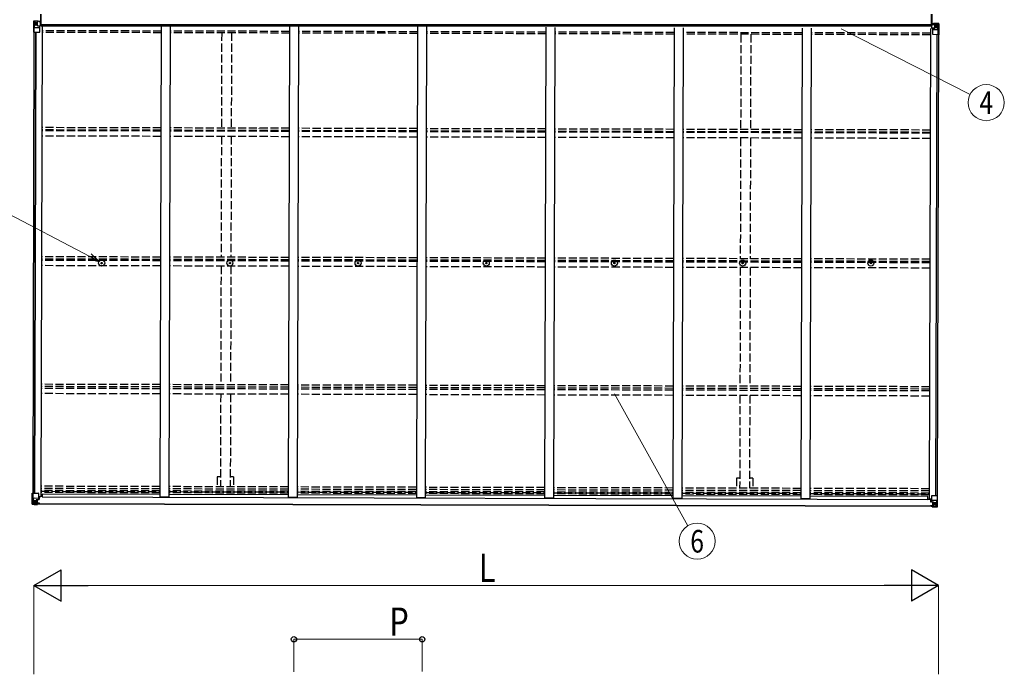
# Model space of a CAD drawing. Units: millimetres. Extents: x 0 to 29435, y 0 to 20790.
# Drawn here: x 9491 to 14990, y 6166 to 9823 of the extents above; entities that cross this region are included whole.
import ezdxf
from ezdxf.enums import TextEntityAlignment as Align

# ---------------------------------------------------------------- set-up
doc = ezdxf.new("R2010")
doc.units = ezdxf.units.MM
doc.header["$PDMODE"] = 1
doc.linetypes.add('YHIDDEN_1', pattern=[4, 3, -1])
for name, color, linetype, lineweight in [('YKK_13', 4, 'Continuous', 30), ('YKK_A1', 4, 'Continuous', 30), ('YKK_D', 6, 'Continuous', 13)]:
    doc.layers.add(name, color=color, linetype=linetype, lineweight=lineweight)
doc.styles.add('text-b', font='extslim2.shx', dxfattribs={"width": 0.8, "bigfont": 'extfont2.shx'})

msp = doc.modelspace()

# ---------------------------------------------------------------- linework, layer by layer
at = {"layer": 'YKK_13'}
for p, q in [((9608, 9853.9), (9608, 9790.9)), ((9609.5, 9790.9), (9609.5, 9853.9)), ((9610.5, 9790.9), (9610.5, 9853.9)), ((14583.5, 9790.9), (14583.5, 9853.9)), ((14584.5, 9790.9), (14584.5, 9853.9)), ((14586, 9853.9), (14586, 9790.9)), ((9568.9, 9813.5), (9568.8, 9752.8)), ((9569.9, 9814.5), (9578.9, 9815)), ((9569.9, 9814.4), (9569.9, 9814.5)), ((9578.9, 9814.8), (9570.9, 9814.4)), ((9571.6, 9752.7), (9571.8, 9813.3)), ((9571.8, 9813.4), (9571.8, 9813.3)), ((9572.2, 9779.6), (9576.4, 9791.7)), ((9575.7, 9809.9), (9573, 9813.6)), ((9576.6, 9806.4), (9578.9, 9806.5)), ((9576.6, 9793), (9576.6, 9806.4)), ((9578.9, 9792.9), (9576.6, 9793)), ((9578.9, 9815), (9597.4, 9816.1)), ((9590.9, 9815.6), (9578.9, 9814.8)), ((9578.9, 9806.5), (9590.9, 9806.5)), ((9578.9, 9792.9), (9578.9, 9792.9)), ((9590.9, 9792.9), (9578.9, 9792.9)), ((9582.5, 9801.2), (9581.5, 9801.2)), ((9581.5, 9801.2), (9581.5, 9800.2)), ((9581.5, 9800.2), (9582.5, 9800.2)), ((9584.4, 9803.1), (9583.4, 9803.1)), ((9583.4, 9803.1), (9583.4, 9802.2)), ((9583.4, 9799.3), (9583.4, 9798.3)), ((9583.4, 9798.3), (9584.4, 9798.3)), ((9584.4, 9802.2), (9584.4, 9803.1)), ((9584.4, 9798.3), (9584.4, 9799.3)), ((9586.3, 9801.2), (9585.3, 9801.2)), ((9585.3, 9800.2), (9586.3, 9800.2)), ((9586.3, 9800.2), (9586.3, 9801.2)), ((9590.9, 9788.9), (9590.9, 9815.7)), ((9590.9, 9788.9), (9597.4, 9788.9)), ((9591.7, 9788.7), (9591.7, 9788.9)), ((9594.4, 9788.9), (9602, 9787.7)), ((9597.4, 9816.1), (9597.4, 9810.1)), ((9606.4, 9810.7), (9597.4, 9810.8)), ((9607.4, 9810.1), (9597.4, 9810.1)), ((9597.4, 9788.9), (9606.4, 9788.9)), ((9607.4, 9810), (9607.4, 9810.1)), ((9607.4, 9789.8), (9607.4, 9810)), ((9608, 9790.9), (9609.5, 9790.9)), ((9609.5, 9790.9), (9610.5, 9790.9)), ((14584.5, 9790.9), (14583.5, 9790.9)), ((14586, 9790.9), (14584.5, 9790.9)), ((14586.4, 9796.3), (14586.4, 9796.4)), ((14586.4, 9796.4), (14596.4, 9796.4)), ((14586.4, 9776.1), (14586.4, 9796.3)), ((14587.4, 9797), (14596.4, 9797)), ((14596.4, 9802.4), (14596.4, 9796.4)), ((14614.9, 9801.2), (14596.4, 9802.4)), ((14602.9, 9775.1), (14602.9, 9801.9)), ((14602.9, 9801.8), (14614.9, 9801)), ((14614.9, 9792.7), (14602.9, 9792.7)), ((14609.4, 9788.4), (14609.4, 9789.3)), ((14609.4, 9789.3), (14610.4, 9789.3)), ((14610.4, 9789.3), (14610.4, 9788.4)), ((14624, 9800.6), (14614.9, 9801.2)), ((14617.2, 9792.6), (14614.9, 9792.7)), ((14615, 9801), (14622.9, 9800.5)), ((14617.2, 9779.1), (14617.2, 9792.6)), ((14618.1, 9796.1), (14620.8, 9799.8)), ((14621.9, 9738.9), (14622.1, 9799.5)), ((14622.1, 9799.5), (14622.1, 9799.5)), ((14624, 9800.5), (14624, 9800.6)), ((14624.9, 9799.6), (14624.8, 9738.9)), ((9568.8, 9752.8), (9601.8, 9752.7)), ((9572.2, 9779.6), (9578.8, 9779.4)), ((9578.8, 9779.4), (9602.8, 9779.3)), ((9602, 9787), (9591.7, 9788.7)), ((9602, 9787.7), (9602, 9787)), ((9602.8, 9753.7), (9602.9, 9786.8)), ((14596.4, 9775.2), (14587.4, 9775.2)), ((14590.8, 9740), (14590.8, 9773.1)), ((14614.8, 9765.6), (14590.8, 9765.6)), ((14599.3, 9775.2), (14591.7, 9774)), ((14591.7, 9773.3), (14602, 9774.9)), ((14591.7, 9774), (14591.7, 9773.3)), ((14624.8, 9738.9), (14591.8, 9739)), ((14602.9, 9775.1), (14596.4, 9775.2)), ((14602, 9774.9), (14602, 9775.2)), ((14602.9, 9779.1), (14614.9, 9779.1)), ((14607.5, 9786.4), (14607.5, 9787.4)), ((14607.5, 9787.4), (14608.4, 9787.4)), ((14608.4, 9786.4), (14607.5, 9786.4)), ((14609.4, 9784.5), (14609.4, 9785.5)), ((14610.4, 9784.5), (14609.4, 9784.5)), ((14610.4, 9785.5), (14610.4, 9784.5)), ((14611.3, 9787.4), (14612.3, 9787.4)), ((14612.3, 9786.4), (14611.3, 9786.4)), ((14612.3, 9787.4), (14612.3, 9786.4)), ((14621.4, 9765.8), (14614.8, 9765.6)), ((14614.9, 9779.1), (14614.9, 9779.1)), ((14614.9, 9779.1), (14617.2, 9779.1)), ((14621.4, 9765.8), (14617.3, 9777.9)), ((9946.7, 8463.5), (9947.8, 8463.6)), ((9946.7, 8462.5), (9947.8, 8462.5)), ((9947.8, 8463.6), (9948.3, 8463.7)), ((9947.8, 8462.5), (9948.3, 8462.4)), ((9948.4, 8464.2), (9948.3, 8463.7)), ((9948.4, 8461.9), (9948.3, 8462.4)), ((9948.5, 8465.3), (9948.4, 8464.2)), ((9948.5, 8460.8), (9948.4, 8461.9)), ((9949.5, 8465.3), (9949.5, 8464.2)), ((9949.5, 8464.2), (9949.6, 8463.7)), ((9949.5, 8461.9), (9949.6, 8462.4)), ((9949.5, 8460.8), (9949.5, 8461.9)), ((9950.1, 8463.6), (9949.6, 8463.7)), ((9950.1, 8462.5), (9949.6, 8462.4)), ((9951.2, 8463.5), (9950.1, 8463.6)), ((9951.2, 8462.5), (9950.1, 8462.5)), ((10662.7, 8463.5), (10663.8, 8463.6)), ((10662.7, 8462.5), (10663.8, 8462.5)), ((10663.8, 8463.6), (10664.3, 8463.7)), ((10663.8, 8462.5), (10664.3, 8462.4)), ((10664.4, 8464.2), (10664.3, 8463.7)), ((10664.4, 8461.9), (10664.3, 8462.4)), ((10664.5, 8465.3), (10664.4, 8464.2)), ((10664.5, 8460.8), (10664.4, 8461.9)), ((10665.5, 8465.3), (10665.5, 8464.2)), ((10665.5, 8464.2), (10665.6, 8463.7)), ((10665.5, 8461.9), (10665.6, 8462.4)), ((10665.5, 8460.8), (10665.5, 8461.9)), ((10666.1, 8463.6), (10665.6, 8463.7)), ((10666.1, 8462.5), (10665.6, 8462.4)), ((10667.2, 8463.5), (10666.1, 8463.6)), ((10667.2, 8462.5), (10666.1, 8462.5)), ((11378.7, 8463.5), (11379.8, 8463.6)), ((11378.7, 8462.5), (11379.8, 8462.5)), ((11379.8, 8463.6), (11380.3, 8463.7)), ((11379.8, 8462.5), (11380.3, 8462.4)), ((11380.4, 8464.2), (11380.3, 8463.7)), ((11380.4, 8461.9), (11380.3, 8462.4)), ((11380.5, 8465.3), (11380.4, 8464.2)), ((11380.5, 8460.8), (11380.4, 8461.9)), ((11381.5, 8465.3), (11381.5, 8464.2)), ((11381.5, 8464.2), (11381.6, 8463.7)), ((11381.5, 8461.9), (11381.6, 8462.4)), ((11381.5, 8460.8), (11381.5, 8461.9)), ((11382.1, 8463.6), (11381.6, 8463.7)), ((11382.1, 8462.5), (11381.6, 8462.4)), ((11383.2, 8463.5), (11382.1, 8463.6)), ((11383.2, 8462.5), (11382.1, 8462.5)), ((12094.7, 8463.5), (12095.8, 8463.6)), ((12094.7, 8462.5), (12095.8, 8462.5)), ((12095.8, 8463.6), (12096.3, 8463.7)), ((12095.8, 8462.5), (12096.3, 8462.4)), ((12096.4, 8464.2), (12096.3, 8463.7)), ((12096.4, 8461.9), (12096.3, 8462.4)), ((12096.5, 8465.3), (12096.4, 8464.2)), ((12096.5, 8460.8), (12096.4, 8461.9)), ((12097.5, 8465.3), (12097.5, 8464.2)), ((12097.5, 8464.2), (12097.6, 8463.7)), ((12097.5, 8461.9), (12097.6, 8462.4)), ((12097.5, 8460.8), (12097.5, 8461.9)), ((12098.1, 8463.6), (12097.6, 8463.7)), ((12098.1, 8462.5), (12097.6, 8462.4)), ((12099.2, 8463.5), (12098.1, 8463.6)), ((12099.2, 8462.5), (12098.1, 8462.5)), ((12810.7, 8463.5), (12811.8, 8463.6)), ((12810.7, 8462.5), (12811.8, 8462.5)), ((12811.8, 8463.6), (12812.3, 8463.7)), ((12811.8, 8462.5), (12812.3, 8462.4)), ((12812.4, 8464.2), (12812.3, 8463.7)), ((12812.4, 8461.9), (12812.3, 8462.4)), ((12812.5, 8465.3), (12812.4, 8464.2)), ((12812.5, 8460.8), (12812.4, 8461.9)), ((12813.5, 8465.3), (12813.5, 8464.2)), ((12813.5, 8464.2), (12813.6, 8463.7)), ((12813.5, 8461.9), (12813.6, 8462.4)), ((12813.5, 8460.8), (12813.5, 8461.9)), ((12814.1, 8463.6), (12813.6, 8463.7)), ((12814.1, 8462.5), (12813.6, 8462.4)), ((12815.2, 8463.5), (12814.1, 8463.6)), ((12815.2, 8462.5), (12814.1, 8462.5)), ((13526.7, 8463.5), (13527.8, 8463.6)), ((13526.7, 8462.5), (13527.8, 8462.5)), ((13527.8, 8463.6), (13528.3, 8463.7)), ((13527.8, 8462.5), (13528.3, 8462.4)), ((13528.4, 8464.2), (13528.3, 8463.7)), ((13528.4, 8461.9), (13528.3, 8462.4)), ((13528.5, 8465.3), (13528.4, 8464.2)), ((13528.5, 8460.8), (13528.4, 8461.9)), ((13529.5, 8465.3), (13529.5, 8464.2)), ((13529.5, 8464.2), (13529.6, 8463.7)), ((13529.5, 8461.9), (13529.6, 8462.4)), ((13529.5, 8460.8), (13529.5, 8461.9)), ((13530.1, 8463.6), (13529.6, 8463.7)), ((13530.1, 8462.5), (13529.6, 8462.4)), ((13531.2, 8463.5), (13530.1, 8463.6)), ((13531.2, 8462.5), (13530.1, 8462.5)), ((14242.7, 8463.5), (14243.8, 8463.6)), ((14242.7, 8462.5), (14243.8, 8462.5)), ((14243.8, 8463.6), (14244.3, 8463.7)), ((14243.8, 8462.5), (14244.3, 8462.4)), ((14244.4, 8464.2), (14244.3, 8463.7)), ((14244.4, 8461.9), (14244.3, 8462.4)), ((14244.5, 8465.3), (14244.4, 8464.2)), ((14244.5, 8460.8), (14244.4, 8461.9)), ((14245.5, 8465.3), (14245.5, 8464.2)), ((14245.5, 8464.2), (14245.6, 8463.7)), ((14245.5, 8461.9), (14245.6, 8462.4)), ((14245.5, 8460.8), (14245.5, 8461.9)), ((14246.1, 8463.6), (14245.6, 8463.7)), ((14246.1, 8462.5), (14245.6, 8462.4)), ((14247.2, 8463.5), (14246.1, 8463.6)), ((14247.2, 8462.5), (14246.1, 8462.5)), ((9561.5, 7117), (9561.7, 7177.7)), ((9561.7, 7177.7), (9564.5, 7177.7)), ((9564.5, 7177.7), (9564.4, 7117.1)), ((9564.5, 7177.7), (9594.7, 7177.6)), ((9565, 7150.8), (9571.6, 7151)), ((9565, 7150.8), (9569.1, 7138.7)), ((9571.6, 7151), (9595.6, 7150.9)), ((9595.7, 7176.6), (9595.6, 7143.5)), ((9616.1, 7158.4), (9595.6, 7158.5)), ((9600.1, 7154.6), (9595.6, 7154.6)), ((9600.1, 7158.5), (9600.1, 7142.7)), ((14583.7, 7162.9), (14583.6, 7129.8)), ((14614.8, 7163.8), (14584.7, 7163.9)), ((14614.8, 7163.8), (14614.7, 7103.2)), ((14617.7, 7163.8), (14614.8, 7163.8)), ((14617.5, 7103.1), (14617.7, 7163.8)), ((9561.5, 7117), (9561.5, 7117)), ((9562.5, 7116), (9571.5, 7115.4)), ((9562.5, 7116), (9562.5, 7116)), ((9562.5, 7116), (9562.5, 7116)), ((9571.4, 7115.5), (9563.5, 7116)), ((9564.4, 7117), (9564.4, 7117.1)), ((9568.4, 7120.4), (9565.6, 7116.8)), ((9569.3, 7137.4), (9569.2, 7123.9)), ((9569.2, 7123.9), (9571.6, 7123.9)), ((9571.6, 7137.4), (9569.3, 7137.4)), ((9583.5, 7114.7), (9571.5, 7115.5)), ((9571.5, 7115.4), (9583.5, 7114.6)), ((9571.6, 7137.4), (9583.6, 7137.4)), ((9571.6, 7137.4), (9571.6, 7137.4)), ((9571.6, 7123.9), (9583.6, 7123.9)), ((9575.1, 7130.1), (9574.2, 7130.1)), ((9574.2, 7130.1), (9574.2, 7129.2)), ((9574.2, 7129.2), (9575.1, 7129.2)), ((9577.1, 7132), (9576.1, 7132)), ((9576.1, 7132), (9576.1, 7131.1)), ((9576.1, 7128.2), (9576.1, 7127.2)), ((9576.1, 7127.2), (9577, 7127.2)), ((9577, 7127.2), (9577, 7128.2)), ((9577.1, 7131.1), (9577.1, 7132)), ((9579, 7130.1), (9578, 7130.1)), ((9578, 7129.1), (9579, 7129.1)), ((9579, 7129.1), (9579, 7130.1)), ((9582.6, 7123.9), (9583.6, 7123.9)), ((9583.6, 7140.7), (9583.5, 7114.6)), ((9585, 7120.3), (9583.5, 7120.3)), ((9583.5, 7115.5), (9590, 7115.1)), ((9590, 7114.2), (9583.5, 7114.6)), ((9585.1, 7137.4), (9583.6, 7137.4)), ((9585.1, 7123.8), (9583.6, 7123.9)), ((9594.8, 7143.2), (9584.4, 7141.6)), ((9584.4, 7141), (9594.8, 7142.6)), ((9584.4, 7141.6), (9584.4, 7141)), ((9585, 7115.6), (9585.1, 7141.1)), ((9585.5, 7120.7), (9585, 7120.7)), ((9590, 7116), (9585, 7116.1)), ((9590, 7115.6), (9585, 7115.6)), ((9589.1, 7133.8), (9585.1, 7133.8)), ((9589.1, 7125.6), (9585.1, 7125.6)), ((9585.2, 7122), (9589, 7122)), ((9585.5, 7121.8), (9585.5, 7121.6)), ((9600.5, 7121.6), (9585.5, 7121.8)), ((9585.5, 7121.8), (9585.5, 7121.8)), ((9585.5, 7121.6), (9585.5, 7121.6)), ((9595.5, 7121.5), (9585.5, 7121.6)), ((9585.5, 7119.6), (9585.5, 7121.6)), ((9585.5, 7120.7), (9593.5, 7120.7)), ((9593.5, 7119.7), (9585.5, 7119.7)), ((9593.5, 7119.6), (9585.5, 7119.6)), ((9589.1, 7141.7), (9589, 7121.7)), ((9590, 7116), (9590, 7116.8)), ((9590, 7115.6), (9590, 7116)), ((9590, 7115.6), (9590, 7115.1)), ((9590, 7115.1), (9590, 7114.2)), ((9592, 7118.9), (9592, 7119.6)), ((9593.5, 7120.7), (9593.5, 7118.9)), ((9594.8, 7142.6), (9594.8, 7143.2)), ((9595, 7116.4), (9595, 7116.8)), ((9595.3, 7116.4), (9595, 7116.4)), ((9595.1, 7142.7), (9599.1, 7142.7)), ((9595.3, 7116.4), (9597, 7116.8)), ((9595.5, 7121.5), (9595.5, 7121.5)), ((9595.5, 7121.5), (9601.5, 7121.4)), ((9595.5, 7121.5), (9595.5, 7119.9)), ((9595.5, 7119.9), (9600.5, 7119.9)), ((9599.1, 7144.4), (9595.6, 7144.5)), ((9599.1, 7142.7), (9599.1, 7144.4)), ((9599.1, 7144.4), (9600.1, 7144.4)), ((9600.1, 7142.7), (9599.1, 7142.7)), ((9600.5, 7118.9), (9600.5, 7119.9)), ((9600.5, 7119.9), (9601.5, 7119.9)), ((9601.5, 7121.5), (9601.5, 7121.4)), ((9601.5, 7119.9), (9601.5, 7121.4)), ((9601.5, 7119.9), (9601.5, 7118.9)), ((14563.1, 7144.9), (14583.6, 7144.8)), ((14577.5, 7107.9), (14577.5, 7107.8)), ((14583.5, 7107.8), (14577.5, 7107.8)), ((14577.5, 7106.2), (14577.5, 7107.8)), ((14577.5, 7106.2), (14577.5, 7105.2)), ((14578.5, 7106.2), (14577.5, 7106.2)), ((14578.5, 7107.9), (14593.5, 7108)), ((14578.5, 7105.2), (14578.5, 7106.2)), ((14583.5, 7106.2), (14578.5, 7106.2)), ((14579.1, 7144.8), (14579.1, 7129)), ((14579.1, 7140.9), (14583.6, 7140.9)), ((14580.1, 7130.7), (14579.1, 7130.7)), ((14579.1, 7129), (14580.1, 7129)), ((14580.1, 7130.7), (14583.6, 7130.8)), ((14580.1, 7129), (14580.1, 7130.7)), ((14584.1, 7129), (14580.1, 7129)), ((14583.7, 7102.7), (14582, 7103.1)), ((14583.5, 7107.8), (14593.5, 7107.9)), ((14583.5, 7107.8), (14583.5, 7107.8)), ((14583.5, 7107.8), (14583.5, 7106.2)), ((14607.6, 7137.1), (14583.6, 7137.2)), ((14583.7, 7102.7), (14584, 7102.7)), ((14584, 7102.7), (14584, 7103.1)), ((14584.4, 7129.5), (14594.8, 7127.8)), ((14584.4, 7128.9), (14584.4, 7129.5)), ((14594.8, 7127.2), (14584.4, 7128.9)), ((14593.5, 7106.9), (14585.5, 7106.9)), ((14585.5, 7106.9), (14585.5, 7105.2)), ((14585.5, 7105.9), (14593.5, 7105.9)), ((14585.5, 7105.9), (14593.5, 7105.9)), ((14589, 7102.3), (14589, 7103.1)), ((14589, 7102.3), (14594, 7102.4)), ((14589, 7101.9), (14589, 7102.3)), ((14589, 7101.9), (14589, 7101.4)), ((14589, 7101.9), (14594, 7101.9)), ((14595.5, 7101.7), (14589, 7101.4)), ((14589, 7101.4), (14589, 7100.5)), ((14589, 7100.5), (14595.5, 7100.8)), ((14590.1, 7128), (14590, 7108.2)), ((14590, 7111.9), (14594, 7111.9)), ((14590, 7108.2), (14590, 7108)), ((14593.9, 7108.2), (14590, 7108.2)), ((14590.1, 7120.1), (14594.1, 7120.1)), ((14593.5, 7108), (14593.5, 7107.9)), ((14593.5, 7108), (14593.5, 7108)), ((14593.5, 7107.9), (14593.5, 7106.9)), ((14593.5, 7107.9), (14593.5, 7107.9)), ((14593.5, 7106.9), (14594, 7106.9)), ((14593.5, 7106.9), (14593.5, 7105.9)), ((14593.5, 7105.9), (14593.5, 7105.9)), ((14594, 7101.9), (14594.1, 7127.3)), ((14594, 7110.1), (14595.5, 7110.1)), ((14594, 7106.6), (14595.5, 7106.6)), ((14594.1, 7123.7), (14595.6, 7123.6)), ((14594.8, 7127.8), (14594.8, 7127.2)), ((14595.5, 7100.8), (14595.6, 7126.9)), ((14596.5, 7110.1), (14595.5, 7110.1)), ((14607.5, 7110.1), (14595.5, 7110.1)), ((14595.5, 7101), (14607.5, 7101.7)), ((14607.5, 7101.6), (14595.5, 7100.8)), ((14607.6, 7123.6), (14595.6, 7123.6)), ((14600.1, 7115.4), (14600.2, 7116.3)), ((14601.1, 7115.4), (14600.1, 7115.4)), ((14600.2, 7116.3), (14601.1, 7116.3)), ((14602.1, 7118.2), (14603, 7118.2)), ((14602.1, 7117.3), (14602.1, 7118.2)), ((14602.1, 7113.4), (14602.1, 7114.4)), ((14603, 7113.4), (14602.1, 7113.4)), ((14603, 7118.2), (14603, 7117.3)), ((14603, 7114.4), (14603, 7113.4)), ((14604, 7116.3), (14605, 7116.3)), ((14604.9, 7115.3), (14604, 7115.3)), ((14605, 7116.3), (14604.9, 7115.3)), ((14609.9, 7110.1), (14607.5, 7110.1)), ((14616.6, 7102.1), (14607.5, 7101.6)), ((14614.2, 7136.9), (14607.6, 7137.1)), ((14607.6, 7123.6), (14607.6, 7123.6)), ((14607.6, 7123.6), (14609.9, 7123.6)), ((14607.6, 7101.7), (14615.5, 7102.2)), ((14609.9, 7123.6), (14609.9, 7110.1)), ((14614.2, 7136.9), (14610, 7124.8)), ((14610.7, 7106.6), (14613.4, 7102.9)), ((14614.7, 7103.1), (14614.7, 7103.2)), ((14616.6, 7102.1), (14616.6, 7102.1)), ((14616.6, 7102.1), (14616.6, 7102.1)), ((14617.5, 7103.1), (14617.5, 7103.1))]:
    msp.add_line(p, q, dxfattribs=at)
for centre, radius in [((9583.9, 9800.7), 5.3), ((14609.9, 9786.9), 5.3), ((9949, 8463), 17), ((10665, 8463), 17), ((11381, 8463), 17), ((12097, 8463), 17), ((12813, 8463), 17), ((13529, 8463), 17), ((14245, 8463), 17), ((9949, 8463), 4), ((10665, 8463), 4), ((11381, 8463), 4), ((12097, 8463), 4), ((12813, 8463), 4), ((13529, 8463), 4), ((14245, 8463), 4), ((9576.6, 7129.6), 5.3), ((14602.6, 7115.8), 5.3)]:
    msp.add_circle(centre, radius, dxfattribs=at)
for centre, radius, start, end in [((9569.9, 9813.5), 0.999, 93.2851, 179.7935), ((9569.9, 9813.5), 1, 93.3429, 179.8435), ((9569.9, 9813.4), 0.999, 93.2851, 179.7935), ((9571.1, 9827.1), 12.7, 269.0873, 274.9458), ((9573.1, 9813.5), 1.28, 131.021, 182.3016), ((9582.5, 9802.2), 0.96, 269.8427, 359.8427), ((9582.5, 9799.3), 0.96, 359.8427, 89.8427), ((9585.3, 9802.2), 0.96, 179.8427, 269.8427), ((9585.3, 9799.3), 0.96, 89.8427, 179.8427), ((9591.8, 9789.6), 0.937, 230.7767, 263.1103), ((14620.8, 9799.6), 1.28, 357.3837, 48.6644), ((14622.8, 9813.2), 12.7, 264.7396, 270.598), ((14623.9, 9799.6), 0.999, 359.8919, 86.4003), ((14623.9, 9799.6), 1, 359.8419, 86.3425), ((14623.9, 9799.5), 0.999, 359.8919, 86.4003), ((9601.8, 9753.7), 1, 269.8427, 359.8427), ((9601.9, 9786.7), 0.937, 2.1648, 83.1103), ((9601.9, 9786.1), 0.937, 2.1648, 83.1103), ((14591.8, 9773), 0.937, 96.575, 177.5206), ((14591.8, 9772.4), 0.937, 96.575, 177.5206), ((14591.8, 9740), 1, 179.8427, 269.8427), ((14601.9, 9775.9), 0.937, 276.575, 308.9087), ((14608.4, 9788.4), 0.96, 269.8427, 359.8427), ((14608.4, 9785.5), 0.96, 359.8427, 89.8427), ((14611.3, 9788.4), 0.96, 179.8427, 269.8427), ((14611.3, 9785.5), 0.96, 89.8427, 179.8427), ((9949, 8463), 2.3, 167.4441, 192.5559), ((9949, 8463), 2.3, 77.4441, 102.5559), ((9949, 8463), 2.3, 257.4441, 282.5559), ((9949, 8463), 2.3, 347.4441, 12.5559), ((10665, 8463), 2.3, 167.4441, 192.5559), ((10665, 8463), 2.3, 77.4441, 102.5559), ((10665, 8463), 2.3, 257.4441, 282.5559), ((10665, 8463), 2.3, 347.4441, 12.5559), ((11381, 8463), 2.3, 167.4441, 192.5559), ((11381, 8463), 2.3, 77.4441, 102.5559), ((11381, 8463), 2.3, 257.4441, 282.5559), ((11381, 8463), 2.3, 347.4441, 12.5559), ((12097, 8463), 2.3, 167.4441, 192.5559), ((12097, 8463), 2.3, 77.4441, 102.5559), ((12097, 8463), 2.3, 257.4441, 282.5559), ((12097, 8463), 2.3, 347.4441, 12.5559), ((12813, 8463), 2.3, 167.4441, 192.5559), ((12813, 8463), 2.3, 77.4441, 102.5559), ((12813, 8463), 2.3, 257.4441, 282.5559), ((12813, 8463), 2.3, 347.4441, 12.5559), ((13529, 8463), 2.3, 167.4441, 192.5559), ((13529, 8463), 2.3, 77.4441, 102.5559), ((13529, 8463), 2.3, 257.4441, 282.5559), ((13529, 8463), 2.3, 347.4441, 12.5559), ((14245, 8463), 2.3, 167.4441, 192.5559), ((14245, 8463), 2.3, 77.4441, 102.5559), ((14245, 8463), 2.3, 257.4441, 282.5559), ((14245, 8463), 2.3, 347.4441, 12.5559), ((9594.7, 7176.6), 1, 359.8427, 89.8427), ((14584.7, 7162.9), 1, 89.8427, 179.8427), ((9562.5, 7117), 0.999, 179.8919, 266.4003), ((9562.5, 7117), 1, 179.8419, 266.3425), ((9562.5, 7117), 0.999, 179.8919, 266.4003), ((9563.7, 7103.3), 12.7, 84.7396, 90.598), ((9565.7, 7117), 1.28, 177.3837, 228.6644), ((9575.1, 7131.1), 0.96, 269.8427, 359.8427), ((9575.1, 7128.2), 0.96, 359.8427, 89.8427), ((9578, 7128.2), 0.96, 89.8427, 179.8427), ((9578, 7131.1), 0.96, 179.8427, 269.8427), ((9584.5, 7140.7), 0.937, 96.575, 177.5206), ((9584.5, 7140), 0.937, 96.575, 177.5206), ((9585.6, 7122.3), 0.513, 178.7956, 267.9624), ((9585.5, 7122.1), 0.5, 179.798, 269.3137), ((9585.5, 7119.2), 0.5, 89.8416, 179.8416), ((9585.5, 7119.1), 0.5, 89.8458, 179.8447), ((9594.7, 7144.2), 0.937, 276.575, 357.5206), ((9594.7, 7143.5), 0.937, 276.575, 357.5206), ((9600.7, 7113.9), 7.69, 83.4084, 90.8727), ((14578.4, 7100.2), 7.69, 88.8127, 96.2769), ((14584.5, 7130.5), 0.937, 182.1648, 263.1103), ((14584.5, 7129.8), 0.937, 182.1648, 263.1103), ((14593.5, 7108.5), 0.513, 271.723, 0.8898), ((14593.5, 7108.4), 0.5, 270.3716, 359.8873), ((14593.5, 7105.4), 0.5, 359.8438, 89.8438), ((14593.5, 7105.4), 0.5, 359.8407, 89.8396), ((14594.6, 7126.9), 0.937, 2.1648, 83.1103), ((14594.6, 7126.3), 0.937, 2.1648, 83.1103), ((14601.1, 7117.3), 0.96, 269.8427, 359.8427), ((14601.1, 7114.4), 0.96, 359.8427, 89.8427), ((14604, 7117.3), 0.96, 179.8427, 269.8427), ((14604, 7114.4), 0.96, 89.8427, 179.8427), ((14613.4, 7103.1), 1.28, 311.021, 2.3016), ((14615.3, 7089.5), 12.7, 89.0873, 94.9458), ((14616.5, 7103.1), 0.999, 273.2851, 359.7935), ((14616.5, 7103.1), 1, 273.3429, 359.8435), ((14616.5, 7103.1), 0.999, 273.2851, 359.7935)]:
    msp.add_arc(centre, radius, start, end, dxfattribs=at)
at = {"layer": 'YKK_13', "extrusion": (0, 0, -1)}
for centre, major_axis, ratio, start_param, end_param in [((9770.9, 9826.2), (201, 11.8), 0.060933, 3.14534, 3.145839), ((9571.9, 9814.5), (2, 0.12), 0.060933, 2.071256, 3.14534), ((9572.1, 9811.4), (-0.02, 3), 0.466854, 0.125683, 0.759696), ((9573.7, 9806.4), (0.04, 5), 0.573921, 0.767272, 1.551125), ((9575.1, 9793), (0.01, 3), 0.468246, 1.577288, 2.012794), ((9497.2, 9806.7), (81.7, -0.2), 0.061163, 6.282413, 6.283185), ((9606.4, 9810), (1, -0.015), 0.707053, 4.703664, 6.124411), ((9606.4, 9789.8), (1, 0.018), 0.906239, 0.018705, 1.589501), ((9573, 9782), (0.86, 2.32), 0.403757, 3.00878, 3.974439), ((14689.3, 7109.8), (-81.7, 0.2), 0.061163, 6.282413, 6.283185), ((14611.3, 7123.6), (-0.01, -3), 0.468246, 1.577288, 2.012794), ((14612.7, 7110.2), (-0.04, -5), 0.573921, 0.767272, 1.551125), ((14614.4, 7105.1), (0.02, -3), 0.466854, 0.125683, 0.759696), ((14613.5, 7134.6), (-0.86, -2.32), 0.403757, 3.00878, 3.974439), ((14614.6, 7102), (-2, -0.12), 0.060933, 2.071256, 3.14534), ((14415.5, 7090.3), (-201, -11.8), 0.060933, 3.14534, 3.145839)]:
    msp.add_ellipse(centre, major_axis=major_axis, ratio=ratio, start_param=start_param, end_param=end_param, dxfattribs=at)
at = {"layer": 'YKK_13'}
for centre, major_axis, ratio, start_param, end_param in [((14587.4, 9796.3), (-1, -0.01), 0.707053, 4.703664, 6.124411), ((14696.6, 9792.4), (-81.7, 0.2), 0.061163, 6.282413, 6.283185), ((14620.1, 9792.5), (-0.02, 5), 0.573921, 0.767272, 1.551125), ((14621.8, 9797.6), (0.03, 3), 0.466854, 0.125683, 0.759696), ((14622, 9800.7), (-2, 0.13), 0.060933, 2.071256, 3.14534), ((14423, 9813.5), (-201, 12.9), 0.060933, 3.14534, 3.145839), ((14587.4, 9776.1), (-1, 0.023), 0.906239, 0.018705, 1.589501), ((14618.6, 9779.1), (0, 3), 0.468246, 1.577288, 2.012794), ((14620.7, 9768.1), (-0.85, 2.32), 0.403757, 3.00878, 3.974439), ((9565.7, 7148.4), (0.85, -2.32), 0.403757, 3.00878, 3.974439), ((9564.5, 7115.9), (2, -0.13), 0.060933, 2.071256, 3.14534), ((9763.4, 7103.1), (201, -12.9), 0.060933, 3.14534, 3.145839), ((9564.7, 7119), (-0.03, -3), 0.466854, 0.125683, 0.759696), ((9566.4, 7124), (0.02, -5), 0.573921, 0.767272, 1.551125), ((9567.9, 7137.4), (0, -3), 0.468246, 1.577288, 2.012794), ((9489.8, 7124.1), (81.7, -0.2), 0.061163, 6.282413, 6.283185)]:
    msp.add_ellipse(centre, major_axis=major_axis, ratio=ratio, start_param=start_param, end_param=end_param, dxfattribs=at)
at = {"layer": 'YKK_A1'}
for p, q in [((9597.4, 9814.5), (9607.9, 9814.4)), ((14583.5, 9793.9), (9610.5, 9794.2)), ((9610.5, 9790.9), (9610.5, 9787.2)), ((14583.5, 9787.2), (14583.5, 9790.9)), ((14585.9, 9800.8), (14596.4, 9800.8)), ((9570.8, 9752.8), (9563.7, 7177.7)), ((9579.8, 9752.7), (9572.7, 7177.6)), ((9580.5, 9752.7), (9573.4, 7177.6)), ((9615.9, 9787.7), (9608.7, 7159.1)), ((14583.5, 9787.2), (9610.5, 9787.2)), ((10281.9, 9785.9), (10274.6, 7157.2)), ((10331.9, 9785.7), (10324.6, 7157.1)), ((10997.9, 9783.9), (10990.6, 7155.3)), ((11047.9, 9783.8), (11040.6, 7155.1)), ((11713.9, 9781.9), (11706.6, 7153.3)), ((11763.9, 9781.8), (11756.6, 7153.2)), ((12429.9, 9780), (12422.6, 7151.3)), ((12479.9, 9779.8), (12472.6, 7151.2)), ((13145.9, 9778), (13138.6, 7149.4)), ((13195.9, 9777.9), (13188.6, 7149.2)), ((13861.9, 9776), (13854.6, 7147.4)), ((13911.9, 9775.9), (13904.6, 7147.3)), ((14577.8, 9774.1), (14570.6, 7145.4)), ((14613.1, 9738.9), (14606, 7163.8)), ((14613.8, 9738.9), (14606.7, 7163.8)), ((14622.8, 9738.9), (14615.7, 7163.8)), ((10828.3, 9215.7), (10828.3, 9216.9)), ((10867.2, 9170.3), (10867.2, 9168.1)), ((9595.7, 7159.1), (9608.7, 7159.1)), ((9616.2, 7172.1), (9616.1, 7157)), ((9616.1, 7157), (14563.1, 7143.4)), ((10274.7, 7170.3), (9616.2, 7172.1)), ((10274.6, 7157.2), (10324.6, 7157.1)), ((10990.7, 7168.3), (10324.7, 7170.1)), ((10990.6, 7155.3), (11040.6, 7155.1)), ((11706.7, 7166.3), (11040.7, 7168.2)), ((11706.6, 7153.3), (11756.6, 7153.2)), ((12422.7, 7164.4), (11756.7, 7166.2)), ((12422.6, 7151.3), (12472.6, 7151.2)), ((13138.7, 7162.4), (12472.7, 7164.2)), ((13138.6, 7149.4), (13188.6, 7149.2)), ((13854.7, 7160.5), (13188.7, 7162.3)), ((14563.2, 7158.5), (13904.7, 7160.3)), ((14563.1, 7143.4), (14563.2, 7158.5)), ((14594, 7105.1), (9585, 7118.9)), ((14594, 7103.1), (9585, 7116.8)), ((13854.6, 7147.4), (13904.6, 7147.3)), ((14583.6, 7145.4), (14570.6, 7145.4))]:
    msp.add_line(p, q, dxfattribs=at)
at = {"layer": 'YKK_A1', "linetype": 'YHIDDEN_1', "ltscale": 15}
for p, q in [((10281.8, 9759), (9615.8, 9760.9)), ((10281.8, 9749.9), (9615.8, 9751.7)), ((10997.2, 9757.1), (10331.2, 9758.9)), ((10997.5, 9747.9), (10331.5, 9749.8)), ((10619.3, 9749), (10617.8, 9217.1)), ((10674.3, 9748.8), (10672.8, 9216.9)), ((11713.2, 9755.1), (11047.2, 9756.9)), ((11713.4, 9746), (11047.5, 9747.8)), ((12429.2, 9753.1), (11763.2, 9755)), ((12429.4, 9744), (11763.4, 9745.8)), ((13145.2, 9751.2), (12479.2, 9753)), ((13145.4, 9742), (12479.4, 9743.9)), ((13861.2, 9749.2), (13195.2, 9751)), ((13861.4, 9740.1), (13195.4, 9741.9)), ((13519.3, 9741), (13517.8, 9209.1)), ((13574.3, 9740.9), (13572.8, 9209)), ((14577.2, 9747.2), (13911.2, 9749.1)), ((14577.4, 9738.1), (13911.4, 9739.9)), ((10280.3, 9218), (9614.3, 9219.8)), ((10280.3, 9205), (9614.3, 9206.8)), ((10280.3, 9200.7), (9614.3, 9202.5)), ((10996.3, 9216), (10330.3, 9217.9)), ((10996.3, 9203), (10330.3, 9204.8)), ((10996.3, 9198.7), (10330.3, 9200.5)), ((11712.3, 9214.1), (11046.3, 9215.9)), ((11712.3, 9201.1), (11046.3, 9202.9)), ((11712.3, 9196.8), (11046.3, 9198.6)), ((12428.3, 9212.1), (11762.3, 9213.9)), ((12428.3, 9199.1), (11762.3, 9200.9)), ((12428.3, 9194.8), (11762.3, 9196.6)), ((13144.3, 9210.1), (12478.3, 9212)), ((13144.3, 9197.1), (12478.3, 9198.9)), ((13144.2, 9192.8), (12478.3, 9194.7)), ((13860.2, 9190.9), (13194.2, 9192.7)), ((13860.3, 9208.2), (13194.3, 9210)), ((13860.3, 9195.2), (13194.3, 9197)), ((14576.2, 9188.9), (13910.2, 9190.7)), ((14576.3, 9206.2), (13910.3, 9208)), ((14576.3, 9193.2), (13910.3, 9195)), ((10280.2, 9170.9), (9614.2, 9172.8)), ((10996.2, 9169), (10330.2, 9170.8)), ((10617.7, 9170), (10615.8, 8495.6)), ((10672.7, 9169.8), (10670.8, 8495.5)), ((11712.2, 9167), (11046.2, 9168.8)), ((12428.2, 9165), (11762.2, 9166.9)), ((13144.2, 9163.1), (12478.2, 9164.9)), ((13860.2, 9161.1), (13194.2, 9162.9)), ((13517.7, 9162), (13515.8, 8487.7)), ((13572.7, 9161.9), (13570.8, 8487.5)), ((14576.2, 9159.1), (13910.2, 9161)), ((10278.3, 8496.6), (9612.3, 8498.4)), ((10278.3, 8483.6), (9612.3, 8485.4)), ((10278.3, 8476.5), (9612.3, 8478.3)), ((10994.3, 8494.6), (10328.3, 8496.4)), ((10994.3, 8481.6), (10328.3, 8483.5)), ((10994.3, 8474.5), (10328.3, 8476.3)), ((11710.3, 8492.6), (11044.3, 8494.5)), ((11710.3, 8479.7), (11044.3, 8481.5)), ((11710.3, 8472.5), (11044.3, 8474.4)), ((12426.3, 8490.7), (11760.3, 8492.5)), ((12426.3, 8477.7), (11760.3, 8479.5)), ((12426.3, 8470.6), (11760.3, 8472.4)), ((13142.3, 8488.7), (12476.3, 8490.5)), ((13142.3, 8475.7), (12476.3, 8477.6)), ((13142.3, 8468.6), (12476.3, 8470.4)), ((13858.3, 8486.7), (13192.3, 8488.6)), ((13858.3, 8473.8), (13192.3, 8475.6)), ((14574.3, 8484.8), (13908.3, 8486.6)), ((14574.3, 8471.8), (13908.3, 8473.6)), ((10278.2, 8447), (9612.2, 8448.8)), ((10994.2, 8445.1), (10328.2, 8446.9)), ((10615.7, 8446.1), (10613.9, 7783.3)), ((10670.7, 8445.9), (10668.9, 7783.1)), ((11710.2, 8443.1), (11044.2, 8444.9)), ((12426.2, 8441.1), (11760.2, 8442.9)), ((13142.2, 8439.2), (12476.2, 8441)), ((13858.2, 8437.2), (13192.2, 8439)), ((13858.3, 8466.6), (13192.3, 8468.5)), ((13515.7, 8438.1), (13513.9, 7775.3)), ((13570.7, 8438), (13568.9, 7775.2)), ((14574.2, 8435.2), (13908.2, 8437.1)), ((14574.3, 8464.7), (13908.3, 8466.5)), ((10276.3, 7771.4), (9610.3, 7773.2)), ((10276.3, 7761.2), (9610.3, 7763)), ((10276.4, 7784.2), (9610.4, 7786)), ((10992.3, 7769.4), (10326.3, 7771.2)), ((10992.3, 7759.2), (10326.3, 7761.1)), ((10992.4, 7782.2), (10326.4, 7784.1)), ((11708.3, 7767.4), (11042.3, 7769.3)), ((11708.3, 7757.3), (11042.3, 7759.1)), ((11708.4, 7780.3), (11042.4, 7782.1)), ((12424.3, 7765.5), (11758.3, 7767.3)), ((12424.3, 7755.3), (11758.3, 7757.1)), ((12424.4, 7778.3), (11758.4, 7780.1)), ((13140.3, 7763.5), (12474.3, 7765.3)), ((13140.3, 7753.3), (12474.3, 7755.2)), ((13140.4, 7776.3), (12474.4, 7778.2)), ((13856.3, 7761.5), (13190.3, 7763.4)), ((13856.4, 7774.4), (13190.4, 7776.2)), ((14572.3, 7759.6), (13906.3, 7761.4)), ((14572.4, 7772.4), (13906.4, 7774.2)), ((10276.2, 7732.2), (9610.2, 7734.1)), ((10992.2, 7730.3), (10326.2, 7732.1)), ((10613.7, 7731.3), (10612.3, 7213.7)), ((10668.7, 7731.2), (10667.3, 7213.6)), ((11708.2, 7728.3), (11042.2, 7730.1)), ((12424.2, 7726.3), (11758.2, 7728.2)), ((13140.2, 7724.4), (12474.2, 7726.2)), ((13856.2, 7722.4), (13190.2, 7724.2)), ((13856.3, 7751.4), (13190.3, 7753.2)), ((13513.7, 7723.4), (13512.3, 7205.8)), ((13568.7, 7723.2), (13567.3, 7205.6)), ((14572.2, 7720.4), (13906.2, 7722.3)), ((14572.3, 7749.4), (13906.3, 7751.2)), ((10594.8, 7270.1), (10594.6, 7213.8)), ((10612.5, 7270), (10594.8, 7270.1)), ((10685.2, 7269.8), (10667.5, 7269.9)), ((10685.2, 7269.8), (10685, 7213.5)), ((13494.7, 7262.1), (13494.6, 7205.8)), ((13512.4, 7262.1), (13494.7, 7262.1)), ((13585.1, 7261.9), (13567.4, 7261.9)), ((13585.1, 7261.9), (13585, 7205.6)), ((10274.8, 7214.7), (9608.8, 7216.5)), ((10990.8, 7212.7), (10324.8, 7214.5)), ((11706.8, 7210.7), (11040.8, 7212.6)), ((12422.8, 7208.8), (11756.8, 7210.6)), ((13138.8, 7206.8), (12472.8, 7208.6)), ((13854.8, 7204.8), (13188.8, 7206.7)), ((14570.8, 7202.9), (13904.8, 7204.7)), ((10274.7, 7190.5), (9608.7, 7192.3)), ((9608.7, 7188.5), (10274.7, 7186.7)), ((10274.7, 7179.6), (9608.7, 7181.5)), ((10274.8, 7201.9), (9608.8, 7203.7)), ((10990.7, 7188.5), (10324.7, 7190.4)), ((10324.7, 7186.6), (10990.7, 7184.8)), ((10990.7, 7177.7), (10324.7, 7179.5)), ((10990.8, 7199.9), (10324.8, 7201.7)), ((11706.7, 7186.6), (11040.7, 7188.4)), ((11040.7, 7184.6), (11706.7, 7182.8)), ((11706.7, 7175.7), (11040.7, 7177.5)), ((11706.8, 7197.9), (11040.8, 7199.7)), ((12422.7, 7184.6), (11756.7, 7186.4)), ((11756.7, 7182.6), (12422.7, 7180.8)), ((12422.7, 7173.8), (11756.7, 7175.6)), ((12422.8, 7196), (11756.8, 7197.8)), ((13138.7, 7182.6), (12472.7, 7184.5)), ((12472.7, 7180.7), (13138.7, 7178.9)), ((13138.7, 7171.8), (12472.7, 7173.6)), ((13138.8, 7194), (12472.8, 7195.8)), ((13854.7, 7180.7), (13188.7, 7182.5)), ((13188.7, 7178.7), (13854.7, 7176.9)), ((13854.7, 7169.8), (13188.7, 7171.6)), ((13854.8, 7192), (13188.8, 7193.8)), ((14570.7, 7178.7), (13904.7, 7180.5)), ((13904.7, 7176.8), (14570.7, 7174.9)), ((14570.7, 7167.9), (13904.7, 7169.7)), ((14570.8, 7190.1), (13904.8, 7191.9))]:
    msp.add_line(p, q, dxfattribs=at)
at = {"layer": 'YKK_A1'}
msp.add_point((10758.5, 7040), dxfattribs=at)
at = {"layer": 'YKK_D'}
for p, q in [((14079.2, 9771.4), (14799.8, 9405)), ((12813.6, 7732), (13223.2, 6996.1)), ((9571, 6166.2), (9571, 6662.8)), ((9746, 6661.8), (14448, 6661.8)), ((14623, 6166.2), (14623, 6662.8)), ((11023, 6179.2), (11023, 6362.8)), ((11023, 6361.8), (11739, 6361.8)), ((11739, 6182), (11739, 6362.8))]:
    msp.add_line(p, q, dxfattribs=at)
at = {"layer": 'YKK_D', "extrusion": (0, 0, -1)}
msp.add_line((9882.2, 8500.2), (9392.5, 8757.5), dxfattribs=at)
at = {"layer": 'YKK_D', "linetype": 'ByBlock', "lineweight": -2, "extrusion": (0, 0, -1)}
for p, q in [((9874.7, 8486), (9934.8, 8472.5)), ((9934.8, 8472.5), (9882.2, 8500.2)), ((9934.8, 8472.5), (9889.6, 8514.3))]:
    msp.add_line(p, q, dxfattribs=at)
at = {"layer": 'YKK_D', "lineweight": -2}
for p, q in [((9571, 6661.8), (9722.5, 6749.3)), ((9722.5, 6574.3), (9722.5, 6749.3)), ((14623, 6661.8), (14471.4, 6749.3)), ((14471.4, 6749.3), (14471.4, 6574.3)), ((9571, 6661.8), (9722.5, 6574.3)), ((9571, 6661.8), (9874.1, 6661.8)), ((14623, 6661.8), (14319.9, 6661.8)), ((14623, 6661.8), (14471.4, 6574.3))]:
    msp.add_line(p, q, dxfattribs=at)
at = {"layer": 'YKK_D'}
for centre in [(14889.6, 9359.3), (13274.8, 6909.5)]:
    msp.add_circle(centre, 100.8, dxfattribs=at)
at = {"layer": 'YKK_D', "linetype": 'ByBlock', "lineweight": -2}
for centre in [(11023, 6361.8), (11739, 6361.8)]:
    msp.add_circle(centre, 14.9, dxfattribs=at)

# ---------------------------------------------------------------- texts
at = {"layer": 'YKK_D', "style": 'text-b', "width": 0.8}
for s, p in [('4', (14889.6, 9359.3)), ('6', (13274.8, 6909.5))]:
    msp.add_text(s, height=126, dxfattribs=at).set_placement(p, align=Align.MIDDLE_CENTER)
for s, p in [('L', (12055, 6681.8)), ('P', (11555.5, 6381.8))]:
    msp.add_text(s, height=157.5, dxfattribs=at).set_placement(p)

doc.saveas('drawing.dxf')
